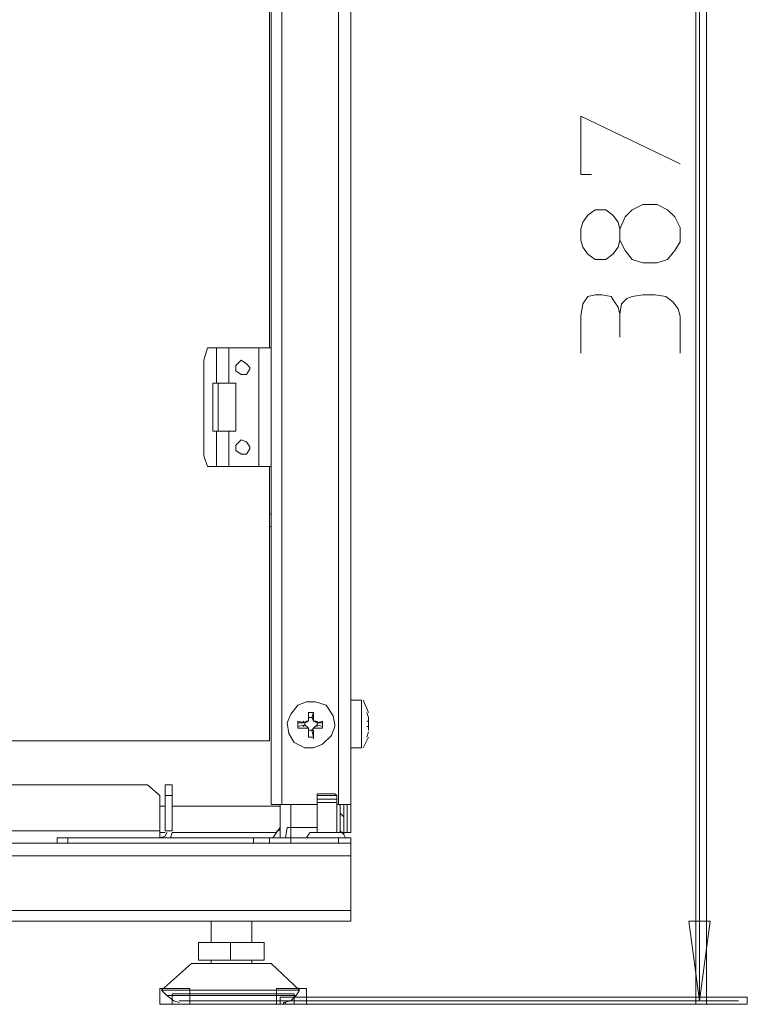
# Model space of a CAD drawing. Units: millimetres. Extents: x 16 to 193, y 77 to 214.
# Drawn here: x 127 to 139, y 77 to 92 of the extents above; entities that cross this region are included whole.
import ezdxf

# ---------------------------------------------------------------- set-up
doc = ezdxf.new("R2010")
doc.units = ezdxf.units.MM
doc.header["$MEASUREMENT"] = 0
doc.layers.add('Livello 2', color=7, linetype='Continuous')

# ---------------------------------------------------------------- blocks, each defined once
blk = doc.blocks.new('block 6')
at = {"layer": 'Livello 2', "color": 7, "lineweight": 15}
for points in [[(129.551, 76.801), (129.551, 76.635), (131.461, 76.635), (131.461, 76.801), (129.551, 76.801)], [(129.662, 76.69), (131.295, 76.69)]]:
    blk.add_lwpolyline(points, dxfattribs=at)
blk = doc.blocks.new('block 15')
at = {"layer": 'Livello 2', "color": 7, "lineweight": 15}
for points in [[(131.184, 76.884), (131.184, 76.635), (131.655, 76.635), (131.655, 76.884), (131.184, 76.884)], [(131.295, 76.663), (131.406, 76.69), (131.489, 76.773)]]:
    blk.add_lwpolyline(points, dxfattribs=at)
blk = doc.blocks.new('block 16')
at = {"layer": 'Livello 2', "color": 7, "lineweight": 15}
for points in [[(129.358, 76.884), (129.358, 76.635), (129.828, 76.635), (129.828, 76.884), (129.358, 76.884)], [(129.468, 76.773), (129.579, 76.69), (129.662, 76.663)]]:
    blk.add_lwpolyline(points, dxfattribs=at)
blk = doc.blocks.new('block 27')
at = {"layer": 'Livello 2', "color": 7, "lineweight": 15}
for points in [[(137.744, 100.77), (137.744, 76.635), (137.91, 76.635), (137.91, 100.77), (137.744, 100.77)], [(137.799, 100.686), (137.799, 76.69)]]:
    blk.add_lwpolyline(points, dxfattribs=at)
blk = doc.blocks.new('block 28')
at = {"layer": 'Livello 2', "color": 7, "lineweight": 15}
for points in [[(131.24, 76.746), (131.24, 76.635), (138.546, 76.635), (138.546, 76.746), (131.24, 76.746)], [(131.295, 76.69), (138.408, 76.69)]]:
    blk.add_lwpolyline(points, dxfattribs=at)

msp = doc.modelspace()

# ---------------------------------------------------------------- linework, layer by layer
at = {"layer": 'Livello 2', "color": 7, "lineweight": 15}
for points in [[(132.347, 79.762), (132.347, 100.687)], [(131.074, 99.829), (131.074, 86.903)], [(131.101, 86.903), (131.101, 99.884)], [(131.267, 99.884), (131.267, 79.762)], [(132.153, 79.762), (132.153, 99.884)], [(136.111, 89.616), (135.945, 89.616), (135.945, 90.529), (137.495, 89.782)], [(135.972, 88.481), (135.945, 88.591), (135.945, 88.758), (135.972, 88.868), (136.055, 88.979), (136.166, 89.062), (136.332, 89.062), (136.443, 88.979), (136.526, 88.868), (136.554, 88.758), (136.554, 88.591), (136.526, 88.481), (136.443, 88.37), (136.332, 88.287), (136.166, 88.287), (136.055, 88.37), (135.972, 88.481)], [(136.554, 88.591), (136.637, 88.425), (136.747, 88.287), (136.913, 88.232), (137.135, 88.232), (137.301, 88.287), (137.412, 88.425), (137.495, 88.564), (137.495, 88.785), (137.412, 88.951), (137.301, 89.062), (137.135, 89.145), (136.913, 89.145), (136.747, 89.062), (136.637, 88.951), (136.554, 88.758)], [(135.945, 86.82), (135.945, 87.401), (135.972, 87.595), (136.055, 87.706), (136.166, 87.733), (136.277, 87.733), (136.415, 87.706), (136.471, 87.623), (136.526, 87.54), (136.554, 87.429), (136.581, 87.595), (136.664, 87.678), (136.747, 87.706), (136.913, 87.733), (137.107, 87.733), (137.273, 87.706), (137.384, 87.623), (137.467, 87.512), (137.495, 87.401), (137.495, 86.82)], [(136.554, 87.069), (136.554, 87.429)], [(130.105, 86.903), (130.049, 86.709)], [(130.105, 86.903), (131.101, 86.903)], [(130.243, 86.35), (130.243, 86.903)], [(130.437, 86.35), (130.437, 86.903)], [(130.907, 86.903), (130.907, 85.049)], [(131.101, 86.903), (131.101, 85.049)], [(130.049, 86.709), (130.049, 85.215)], [(130.769, 86.599), (130.714, 86.654), (130.631, 86.709), (130.548, 86.626), (130.548, 86.543), (130.631, 86.488), (130.714, 86.488), (130.769, 86.571), (130.769, 86.599)], [(130.188, 85.602), (130.188, 86.35)], [(130.548, 86.35), (130.188, 86.35)], [(130.271, 86.35), (130.271, 85.602)], [(130.548, 86.35), (130.548, 85.602)], [(130.188, 85.602), (130.548, 85.602)], [(130.243, 85.602), (130.243, 85.049)], [(130.437, 85.602), (130.437, 85.049)], [(130.769, 85.353), (130.714, 85.436), (130.631, 85.464), (130.548, 85.381), (130.548, 85.298), (130.631, 85.243), (130.714, 85.243), (130.769, 85.326), (130.769, 85.353)], [(130.049, 85.215), (130.105, 85.049)], [(130.105, 85.049), (131.101, 85.049)], [(131.074, 85.049), (131.074, 80.759)], [(131.101, 85.049), (131.101, 79.762)], [(131.074, 84.301), (131.101, 84.301)], [(131.101, 84.108), (131.074, 84.108)], [(132.098, 81.008), (132.07, 81.146), (131.959, 81.312), (131.793, 81.368), (131.655, 81.368), (131.516, 81.312), (131.406, 81.174), (131.35, 81.036), (131.378, 80.869), (131.461, 80.731), (131.627, 80.648), (131.765, 80.648), (131.904, 80.703), (132.042, 80.842), (132.098, 80.98), (132.098, 81.008)], [(132.347, 81.395), (132.513, 81.395)], [(132.513, 81.395), (132.513, 80.648)], [(132.623, 81.202), (132.54, 81.395)], [(131.682, 81.119), (131.682, 81.202)], [(131.682, 81.202), (131.682, 81.119)], [(131.765, 81.202), (131.682, 81.202)], [(131.738, 81.119), (131.765, 81.202)], [(131.765, 81.119), (131.765, 81.202)], [(132.623, 81.119), (132.596, 81.202)], [(131.516, 81.063), (131.627, 81.036)], [(131.516, 81.063), (131.516, 80.953)], [(131.599, 81.036), (131.516, 81.036)], [(131.627, 81.036), (131.599, 81.063)], [(131.682, 81.063), (131.627, 81.036)], [(131.655, 81.063), (131.627, 81.036)], [(131.627, 81.036), (131.627, 81.008)], [(131.682, 81.063), (131.655, 81.063)], [(131.682, 81.063), (131.682, 81.119)], [(131.738, 81.119), (131.682, 81.119)], [(131.682, 81.119), (131.682, 81.063)], [(131.738, 81.119), (131.765, 81.063)], [(131.738, 81.119), (131.765, 81.119)], [(131.765, 81.063), (131.765, 81.119)], [(131.765, 81.063), (131.793, 81.063)], [(131.765, 81.063), (131.821, 81.036)], [(131.821, 81.036), (131.793, 81.063)], [(131.821, 81.063), (131.821, 81.036)], [(131.904, 81.063), (131.821, 81.036)], [(131.821, 81.036), (131.821, 81.008)], [(131.904, 81.036), (131.821, 81.036)], [(131.904, 80.953), (131.904, 81.063)], [(132.596, 81.063), (132.623, 81.063)], [(132.623, 81.063), (132.623, 81.119)], [(132.623, 80.953), (132.623, 81.063)], [(131.627, 81.008), (131.516, 80.98)], [(131.516, 80.953), (131.627, 80.953)], [(131.627, 81.008), (131.599, 80.98)], [(131.627, 81.008), (131.682, 80.953)], [(131.627, 80.953), (131.655, 80.953)], [(131.655, 80.953), (131.682, 80.953)], [(131.682, 80.953), (131.682, 80.925)], [(131.682, 80.925), (131.682, 80.814)], [(131.682, 80.925), (131.738, 80.925)], [(131.682, 80.925), (131.682, 80.897)], [(131.682, 80.897), (131.682, 80.814)], [(131.738, 80.925), (131.765, 80.953)], [(131.738, 80.925), (131.765, 80.814)], [(131.738, 80.925), (131.765, 80.925)], [(131.821, 81.008), (131.765, 80.953)], [(131.765, 80.953), (131.793, 80.953)], [(131.765, 80.897), (131.765, 80.925)], [(131.765, 80.786), (131.765, 80.897)], [(131.793, 80.953), (131.821, 80.953)], [(131.821, 81.008), (131.821, 80.98)], [(131.821, 81.008), (131.904, 80.98)], [(131.821, 80.953), (131.904, 80.953)], [(132.596, 80.98), (132.623, 80.98)], [(132.596, 80.814), (132.623, 80.897)], [(132.623, 80.953), (132.623, 80.98)], [(132.623, 80.925), (132.623, 80.953)], [(111.478, 80.759), (131.074, 80.759)], [(131.682, 80.814), (131.765, 80.814)], [(132.54, 80.648), (132.623, 80.814)], [(132.347, 80.648), (132.513, 80.648)], [(129.164, 80.067), (110.841, 80.067)], [(129.164, 80.067), (129.358, 79.901)], [(129.441, 80.067), (129.441, 79.347)], [(129.441, 80.067), (129.551, 80.067)], [(129.551, 80.067), (129.551, 79.347)], [(129.358, 79.237), (129.358, 79.901)], [(129.551, 79.901), (129.441, 79.901)], [(131.821, 79.901), (131.821, 79.928)], [(131.821, 79.928), (132.098, 79.928)], [(131.821, 79.845), (131.821, 79.901)], [(131.821, 79.901), (132.125, 79.901)], [(131.821, 79.845), (131.821, 79.79)], [(131.821, 79.845), (132.125, 79.845)], [(131.821, 79.79), (131.821, 79.32)], [(132.125, 79.79), (131.821, 79.79)], [(132.098, 79.928), (132.125, 79.901)], [(132.125, 79.901), (132.125, 79.845)], [(132.125, 79.79), (132.125, 79.845)], [(132.125, 79.79), (132.125, 79.32)], [(129.358, 79.735), (129.441, 79.735)], [(129.551, 79.735), (131.24, 79.735)], [(131.821, 79.762), (131.101, 79.762)], [(131.24, 79.762), (131.24, 79.237)], [(131.406, 79.762), (131.406, 79.237)], [(132.125, 79.762), (132.347, 79.762)], [(132.181, 79.762), (132.181, 79.32)], [(132.236, 79.762), (132.236, 79.569)], [(132.291, 79.762), (132.291, 79.32)], [(132.347, 79.762), (132.347, 79.32)], [(132.181, 79.624), (132.236, 79.569)], [(132.236, 79.569), (132.236, 79.292)], [(129.358, 79.347), (110.758, 79.347)], [(129.441, 79.347), (129.551, 79.347)], [(131.24, 79.403), (131.129, 79.237)], [(131.184, 79.347), (131.212, 79.347)], [(131.212, 79.347), (131.24, 79.375)], [(131.24, 79.375), (131.24, 79.403)], [(131.24, 79.347), (131.24, 79.375)], [(131.35, 79.403), (131.323, 79.237)], [(131.35, 79.403), (131.821, 79.403)], [(132.181, 79.347), (132.208, 79.32)], [(127.752, 79.237), (127.752, 79.153)], [(132.347, 79.237), (127.752, 79.237)], [(127.918, 79.237), (127.918, 79.153)], [(129.441, 79.32), (129.358, 79.32)], [(129.358, 79.237), (129.441, 79.264), (129.468, 79.32)], [(129.524, 79.237), (129.551, 79.32)], [(131.184, 79.32), (129.551, 79.32)], [(130.824, 79.237), (130.824, 79.153)], [(131.074, 79.237), (131.074, 79.153)], [(131.406, 79.237), (131.406, 79.153)], [(131.71, 79.32), (131.682, 79.292), (131.655, 79.237)], [(131.71, 79.32), (132.208, 79.32)], [(132.153, 79.237), (132.153, 79.153)], [(132.181, 79.32), (132.236, 79.32)], [(132.264, 79.237), (132.236, 79.292), (132.208, 79.32)], [(132.236, 79.32), (132.347, 79.32)], [(132.347, 79.237), (132.347, 77.936)], [(102.427, 79.153), (132.347, 79.153)], [(101.265, 78.96), (132.347, 78.96)], [(101.265, 78.102), (132.347, 78.102)], [(101.265, 77.936), (132.347, 77.936)], [(130.16, 77.936), (130.16, 77.604)], [(130.797, 77.936), (130.797, 77.604)], [(137.799, 76.69), (137.633, 77.936), (137.965, 77.936), (137.799, 76.69)], [(137.799, 76.69), (137.633, 77.936), (137.965, 77.936), (137.799, 76.69)], [(129.966, 77.604), (129.966, 77.327)], [(129.966, 77.327), (129.966, 77.604)], [(129.966, 77.604), (130.99, 77.604)], [(130.465, 77.604), (130.465, 77.327)], [(130.99, 77.604), (130.99, 77.327)], [(130.99, 77.327), (130.99, 77.604)], [(130.99, 77.327), (129.966, 77.327)], [(130.16, 77.327), (130.16, 77.271)], [(130.797, 77.327), (130.797, 77.271)], [(129.856, 77.271), (129.385, 76.856)], [(129.856, 77.271), (131.101, 77.271)], [(131.101, 77.271), (131.544, 76.856)], [(129.385, 76.856), (129.468, 76.773)], [(129.385, 76.856), (131.544, 76.856)], [(131.489, 76.773), (129.468, 76.773)], [(131.544, 76.856), (131.489, 76.773)], [(131.295, 76.663), (131.295, 76.635), (131.323, 76.635), (131.323, 76.663), (131.295, 76.663)]]:
    msp.add_lwpolyline(points, dxfattribs=at)

# ---------------------------------------------------------------- block references
at = {"layer": 'Livello 2'}
for name in ['block 27', 'block 16', 'block 15', 'block 6', 'block 28']:
    msp.add_blockref(name, (0, 0), dxfattribs=at)

doc.saveas('drawing.dxf')
